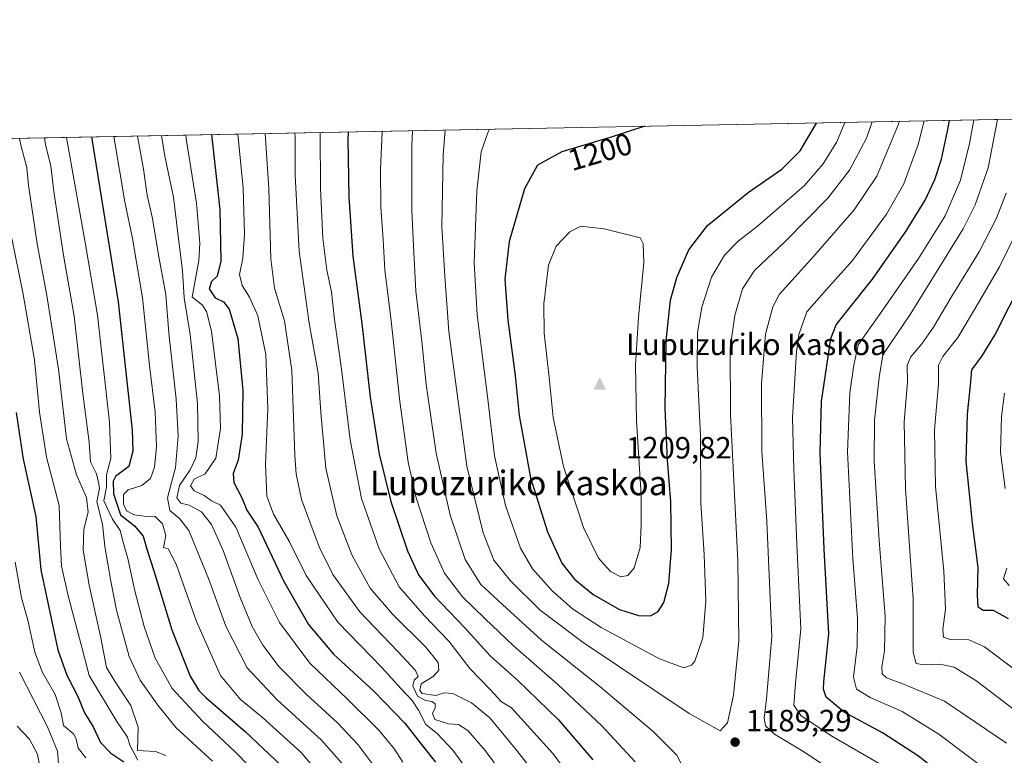
# Model space of a CAD drawing. Units: metres. Extents: x 630709 to 634150, y 4762067 to 4764446.
# Drawn here: x 632100 to 632421, y 4764206 to 4764446 of the extents above; entities that cross this region are included whole.
import ezdxf
from ezdxf.enums import TextEntityAlignment as Align

# ---------------------------------------------------------------- set-up
doc = ezdxf.new("R2010")
doc.units = ezdxf.units.M
doc.header["$MEASUREMENT"] = 0
for name, color, linetype, lineweight in [('Arbolado forestal CxS', 92, 'Continuous', 0), ('Cima', 7, 'Continuous', 0), ('Comarca CxS', 21, 'Continuous', 0), ('Comunidad Autónoma CxS', 142, 'Continuous', 0), ('Cota de cima', 7, 'Continuous', 0), ('Curva de nivel maestra', 30, 'Continuous', 30), ('Curva de nivel normal', 30, 'Continuous', 0), ('Espacio natural protegido CxS', 121, 'Continuous', 0), ('Municipio CxS', 4, 'Continuous', 0), ('Nombre de cima', 7, 'Continuous', 0), ('Pastizal CxS', 92, 'Continuous', 0), ('Provincia CxS', 1, 'Continuous', 0), ('Punto de cota en terreno', 7, 'Continuous', 0), ('Rótulo de curva de nivel directora', 7, 'Continuous', 0), ('Rótulo de punto de cota en terreno', 7, 'Continuous', 0), ('Texto cartográfico', 7, 'Continuous', 0)]:
    doc.layers.add(name, color=color, linetype=linetype, lineweight=lineweight)
doc.styles.add('Style-Arial', font='txt')

# ---------------------------------------------------------------- blocks, each defined once
blk = doc.blocks.new('*U4')
at = {"layer": 'Pastizal CxS', "color": 92, "linetype": 'Continuous', "lineweight": 0}
blk.add_polyline3d([(631802.6907000003, 4764401.9387, 920.4134999999952), (632599.3096000003, 4764417.325800001, 1064.869300000006)], dxfattribs=at)
blk = doc.blocks.new('5CIMA')
at = {"layer": 'Arbolado forestal CxS', "color": 51, "linetype": 'Continuous', "lineweight": 0}
blk.add_solid([(-0.2046930268283468, -0.1364620178855643), (-1.818989403545857e-16, 0.2729240357711289), (0.204693026828347, -0.1364620178855646)], dxfattribs=at)
blk = doc.blocks.new('5PATER')
at = {"layer": 'Punto de cota en terreno', "linetype": 'Continuous', "lineweight": 0}
h = blk.add_hatch(color=51, dxfattribs=at)
edge = h.paths.add_edge_path()
edge.add_ellipse((0, 0), major_axis=(-0.1095731443231308, -0.1110710700762829), ratio=0.9994222409660322, start_angle=0, end_angle=360)

msp = doc.modelspace()

# ---------------------------------------------------------------- linework, layer by layer
at = {"layer": 'Comarca CxS', "color": 21, "linetype": 'Continuous', "lineweight": 0, "flags": 128}
msp.add_lwpolyline([(632302.8760955426, 4762097.186074202), (630753.5300009989, 4762067.26998235), (630739.3014760902, 4762812.198785251), (630709.3400009992, 4764380.819982329), (630764.5958664777, 4764381.887280376), (633430.205760922, 4764433.375031247), (634104.5300010268, 4764446.399982329), (634136.6963784233, 4762806.141608423), (634149.9000010263, 4762132.84998235), (633962.6290220754, 4762129.233995048)], close=True, dxfattribs=at)
at = {"layer": 'Comunidad Autónoma CxS', "color": 142, "linetype": 'Continuous', "lineweight": 0, "flags": 128}
msp.add_lwpolyline([(632302.8760955426, 4762097.186074202), (630753.5300009989, 4762067.26998235), (630739.3014760902, 4762812.198785251), (630709.3400009992, 4764380.819982329), (630764.5958664777, 4764381.887280376), (633430.205760922, 4764433.375031247), (634104.5300010268, 4764446.399982329), (634136.6963784233, 4762806.141608423), (634149.9000010263, 4762132.84998235), (633962.6290220754, 4762129.233995048)], close=True, dxfattribs=at)
at = {"layer": 'Curva de nivel maestra', "color": 30, "linetype": 'Continuous', "lineweight": 30, "flags": 128}
for points, elevation in [([(632303.7088000001, 4764411.6161), (632293.1100000005, 4764408.1601), (632276.6200000001, 4764403.300100001), (632268.6900000004, 4764398.9301), (632264.4600000001, 4764391.1801), (632259.4900000002, 4764373.9901), (632258.0199999996, 4764361.6601), (632259.0499999998, 4764348.3201), (632261.3799999999, 4764330.3201), (632262.7699999996, 4764317.2601), (632266.4199999999, 4764296.840100001), (632271.9299999997, 4764279.2401), (632276.6600000003, 4764268.970100001), (632280.7400000002, 4764263.780099999), (632286.9100000003, 4764258.7501), (632295.5099999999, 4764253.940099999), (632301.6100000005, 4764251.920100001), (632305.5599999997, 4764251.8201), (632308.0999999996, 4764253.210100001), (632309.9000000004, 4764256.1601), (632311.6100000005, 4764262.350099999), (632312.4400000004, 4764273.520099999), (632312.1799999997, 4764289.140100001), (632311.0700000003, 4764302.6801), (632310.3399999999, 4764319.6601), (632310.7199999997, 4764341.6601), (632312.1399999997, 4764354.9001), (632314.1600000003, 4764362.280099999), (632318.0499999998, 4764371.2401), (632324.2199999997, 4764379.200099999), (632337.4600000001, 4764389.9801), (632348.4500000002, 4764397.600099999), (632354.4600000001, 4764403.590100001), (632359.7599999999, 4764412.600099999), (632359.7978999997, 4764412.6995)], 1200), ([(632427.7699999996, 4764164.6601), (632419.9800000006, 4764177.5801), (632412.0599999997, 4764189.090100001), (632404.0999999996, 4764197.2501), (632393.0099999999, 4764206.0801), (632381.25, 4764213.6601), (632368.7599999999, 4764220.440099999), (632362.9299999997, 4764225.2401), (632361.9800000006, 4764227.860099999), (632362.1699999999, 4764230.2601), (632363.75, 4764245.960100001), (632362.2800000003, 4764273.550100001), (632360.9000000004, 4764305.0801), (632361.3600000005, 4764321.780099999), (632364.4699999997, 4764342.360099999), (632366.1900000004, 4764346.790100001), (632370.2999999998, 4764352.040100001), (632378.0300000003, 4764361.7501), (632388.9199999999, 4764377.3101), (632395.2400000002, 4764387.540100001), (632398.4000000004, 4764394.2501), (632400.4800000006, 4764400.9001), (632402.4800000006, 4764410.0101), (632403.1475999998, 4764413.536800001)], 1175), ([(632162.3016999997, 4764408.8848), (632165, 4764384.440099999), (632165.3899999997, 4764367.5601), (632164.1200000001, 4764362.6601), (632162.3499999996, 4764360.9101), (632161.5999999996, 4764358.5601), (632163.54, 4764355.640100001), (632166.2300000006, 4764354.3301), (632168.0300000003, 4764351.950099999), (632170.9600000001, 4764342.3201), (632172.5499999998, 4764325.420100001), (632172.3600000005, 4764311.100099999), (632171.04, 4764302.6601), (632169.4100000003, 4764298.3201), (632169.5899999999, 4764295.3201), (632172.2000000002, 4764290.3201), (632173.8300000001, 4764286.350099999), (632177.5199999996, 4764280.7401), (632185.8200000003, 4764263.2501), (632193.9299999997, 4764249.020099999), (632202.0999999996, 4764239.3101), (632215.2800000003, 4764227.2301), (632225.4100000003, 4764216.780099999), (632231.2100000001, 4764209.4001), (632235.3600000005, 4764204.040100001)], 1150), ([(632206.9142000005, 4764409.7465), (632206.8200000003, 4764407.3301), (632207.0899999999, 4764388.620100001), (632208.4400000004, 4764369.1801), (632211.4000000004, 4764347.2601), (632214.1399999997, 4764323.2301), (632216.9800000006, 4764304.640100001), (632220.8200000003, 4764289.130100001), (632226.2599999999, 4764273.0101), (632229.8200000003, 4764265.2301), (632235, 4764258.4101), (632245.0300000003, 4764247.9301), (632253.3099999997, 4764238.6501), (632262.04, 4764230.9001), (632275.5899999999, 4764217.870100001), (632286.7599999999, 4764204.8101)], 1175), ([(632123.1438999996, 4764408.1284), (632124.6399999997, 4764398.690099999), (632131.8499999996, 4764354.350099999), (632136.4100000003, 4764312.440099999), (632136.6799999997, 4764305.620100001), (632135.3799999999, 4764300.520099999), (632131.0099999999, 4764297.3201), (632130.2800000003, 4764295.780099999), (632130.2999999998, 4764291.630100001), (632132.6500000004, 4764284.790100001), (632137.1600000003, 4764281.2501), (632140.0300000003, 4764277.790100001), (632141.2800000003, 4764273.3101), (632143.4800000006, 4764266.4801), (632149.3200000003, 4764247.3101), (632155.3200000003, 4764232.100099999), (632158.1500000004, 4764227.420100001), (632160.4699999997, 4764225.1501), (632173.3200000003, 4764214.110099999), (632185, 4764202.9901)], 1125), ([(632422.4100000003, 4764250.8101), (632417.54, 4764253.620100001), (632414.1200000001, 4764253.530099999), (632412.54, 4764254.620100001), (632412.2699999996, 4764258.6801), (632412.54, 4764267.620100001), (632410.6399999997, 4764282.050100001), (632408.5899999999, 4764302.340100001), (632408.9699999997, 4764317.690099999), (632410, 4764327.090100001), (632410.4299999997, 4764332.1601), (632413.7800000003, 4764336.690099999), (632417.9100000003, 4764343.420100001), (632427.29, 4764361.940099999)], 1150), ([(632098.5599999997, 4764318.2301), (632100.8200000003, 4764302.9301), (632105.0199999996, 4764284.2601), (632106.5800000001, 4764266.8201), (632112.2100000001, 4764240.7301), (632115.0999999996, 4764232.440099999), (632118.75, 4764225.450099999), (632120.9199999999, 4764220.1601), (632123.6900000004, 4764215.6501), (632126.1299999999, 4764210.4801), (632129.5099999999, 4764206.970100001), (632133.7100000001, 4764204.140100001)], 1100)]:
    msp.add_lwpolyline(points, dxfattribs=dict(at, elevation=elevation))
at = {"layer": 'Curva de nivel normal', "color": 30, "linetype": 'Continuous', "lineweight": 0, "flags": 128}
for points, elevation in [([(632238.6085000001, 4764410.3586), (632237.8799999999, 4764402.15), (632237.5099999999, 4764378.92), (632238.4199999999, 4764362.66), (632239.7800000003, 4764344.680000001), (632245.6799999997, 4764300.680000001), (632250.9400000004, 4764278.960000001), (632254.4500000002, 4764269.970000001), (632259.8600000005, 4764263.27), (632269.5599999997, 4764253.640000001), (632283.5599999997, 4764243.08), (632318.2199999997, 4764220), (632328.3399999999, 4764214.289999999), (632330.6799999997, 4764216.949999999), (632332.6699999999, 4764225.980000001), (632334.4000000004, 4764243.65), (632334.0599999997, 4764269.65), (632331.7100000001, 4764317.66), (632331.5899999999, 4764339.32), (632333.0700000003, 4764349.880000001), (632335.5800000001, 4764358.539999999), (632339.4600000001, 4764364.539999999), (632349.4699999997, 4764373.970000001), (632363.4900000002, 4764388.140000001), (632370.4800000006, 4764397.279999999), (632376.0199999996, 4764407.74), (632377.9378000004, 4764413.049799999)], 1190), ([(632253.0741999998, 4764410.638), (632252.5499999998, 4764409.779999999), (632250.29, 4764403.26), (632248.8700000001, 4764390.59), (632248.0800000001, 4764367.060000001), (632249, 4764350.029999999), (632252.3399999999, 4764323.42), (632254.6200000001, 4764304.050000001), (632258.2999999998, 4764287.810000001), (632263.1799999997, 4764273.939999999), (632267.0800000001, 4764267.220000001), (632273.5199999996, 4764259.939999999), (632280.1200000001, 4764254.140000001), (632289.5199999996, 4764248.01), (632308.4600000001, 4764237.810000001), (632316.4199999999, 4764234.83), (632318.9699999997, 4764235.76), (632320.0899999999, 4764237.039999999), (632322.6799999997, 4764244.65), (632323.5999999996, 4764256.65), (632323.0499999998, 4764271.890000001), (632322.04, 4764288.630000001), (632321.8499999996, 4764310.560000001), (632320.8499999996, 4764333.08), (632320.9299999997, 4764344.34), (632322.3399999999, 4764352.600000001), (632325.5199999996, 4764362.390000001), (632329.7000000002, 4764369.51), (632334.2000000002, 4764374.08), (632340.5, 4764379.01), (632355.7699999996, 4764392.220000001), (632361.8899999997, 4764399.310000001), (632366.3600000005, 4764406.58), (632369.0188999996, 4764412.877499999)], 1195), ([(632364.2699999996, 4764201.67), (632355.2599999999, 4764207.630000001), (632346.0800000001, 4764213.24), (632343.0800000001, 4764215.980000001), (632342.7100000001, 4764218.430000001), (632343.4400000004, 4764224.779999999), (632345.2100000001, 4764245.100000001), (632343.5300000003, 4764282.66), (632341.8899999997, 4764305.57), (632341.8499999996, 4764327.66), (632343.0499999998, 4764343.77), (632345.4500000002, 4764352.65), (632347.6299999999, 4764356.779999999), (632358.8200000003, 4764369.189999999), (632372.0300000003, 4764384.32), (632379.3899999997, 4764395.32), (632386.4600000001, 4764412.33), (632386.6827999996, 4764413.218699999)], 1185), ([(632425.1200000001, 4764142.34), (632420.5, 4764150.680000001), (632413.7100000001, 4764162.640000001), (632405.6600000003, 4764177.730000001), (632398.4600000001, 4764188.390000001), (632390.6699999999, 4764196.439999999), (632381.5, 4764202.9), (632364.1600000003, 4764212.91), (632354.5800000001, 4764219.310000001), (632352.3700000001, 4764222.65), (632352.9000000004, 4764229.869999999), (632354.6299999999, 4764247.550000001), (632353.2999999998, 4764275.210000001), (632352.3600000005, 4764299.66), (632351.9400000004, 4764316.430000001), (632353.1900000004, 4764338.100000001), (632354.0300000003, 4764343.640000001), (632356.6100000005, 4764351.100000001), (632363.0199999996, 4764358.32), (632371.4600000001, 4764367.82), (632382.5700000003, 4764382.980000001), (632388.2400000002, 4764392.82), (632392.9000000004, 4764405.66), (632394.824, 4764413.376)], 1180), ([(632425.8700000001, 4764191.600000001), (632417.2400000002, 4764199.939999999), (632399.6500000004, 4764213.189999999), (632387.6799999997, 4764220.66), (632377.2800000003, 4764225.140000001), (632372.7699999996, 4764227.9), (632371.8499999996, 4764231.82), (632372.9800000006, 4764241.859999999), (632373.0800000001, 4764250.92), (632371.5499999998, 4764270.51), (632369.9000000004, 4764305.32), (632370.6399999997, 4764324.66), (632371.9600000001, 4764333.67), (632373.3300000001, 4764340.33), (632380.4299999997, 4764350.32), (632393.0800000001, 4764368.42), (632401.7400000002, 4764382.390000001), (632406.7599999999, 4764394), (632409.6399999997, 4764405.960000001), (632411.0665999996, 4764413.6897)], 1170), ([(632421.75, 4764210.310000001), (632401.5599999997, 4764223.980000001), (632387.8899999997, 4764229.67), (632382.5599999997, 4764231.640000001), (632381.1600000003, 4764232.9), (632381.04, 4764235.140000001), (632381.9600000001, 4764240.460000001), (632382.1100000005, 4764251.560000001), (632380.2300000006, 4764276.380000001), (632378.5899999999, 4764302.359999999), (632378.6799999997, 4764315.689999999), (632380.1500000004, 4764329.66), (632381.4400000004, 4764336.99), (632390.3200000003, 4764350.180000001), (632407.5599999997, 4764378.109999999), (632411.5, 4764385.92), (632415.7599999999, 4764398.039999999), (632418.8561000006, 4764413.8402)], 1165), ([(632138.1919999998, 4764408.419000001), (632140.1100000005, 4764397.640000001), (632141.3600000005, 4764389.130000001), (632143.0499999998, 4764381.49), (632145.1600000003, 4764368.970000001), (632147.4600000001, 4764356.689999999), (632148.3399999999, 4764344.140000001), (632150.8200000003, 4764322.600000001), (632151.4800000006, 4764310.59), (632150.5700000003, 4764300.16), (632149.25, 4764295.380000001), (632148, 4764290.32), (632148.6900000004, 4764286.26), (632151.9400000004, 4764283.480000001), (632154.9400000004, 4764279.640000001), (632161.3399999999, 4764263.980000001), (632167.0199999996, 4764248.42), (632174, 4764234.9), (632183.7400000002, 4764224.439999999), (632198.1799999997, 4764211.230000001), (632206.3200000003, 4764201.970000001)], 1135), ([(632145.9687000001, 4764408.5692), (632147.1399999997, 4764401.850000001), (632149.8700000001, 4764388.439999999), (632151.1799999997, 4764377.609999999), (632152.8200000003, 4764364.480000001), (632153.3600000005, 4764355.66), (632155.3099999997, 4764343.609999999), (632157.7800000003, 4764321.130000001), (632158.0199999996, 4764308.77), (632157.2100000001, 4764303.359999999), (632155.3499999996, 4764299.5), (632151.8499999996, 4764294.32), (632151.0300000003, 4764290.390000001), (632152.3600000005, 4764288.640000001), (632154.9900000002, 4764287.960000001), (632159.0800000001, 4764285.74), (632162.2999999998, 4764281.65), (632166.0800000001, 4764273.199999999), (632171.6600000003, 4764257.84), (632175.6299999999, 4764248.4), (632179.0800000001, 4764242.26), (632184.4400000004, 4764235.199999999), (632193.2100000001, 4764226.300000001), (632203.4400000004, 4764216.890000001), (632210.1399999997, 4764209.680000001), (632215.7800000003, 4764202.310000001)], 1140), ([(632153.9231000004, 4764408.722800001), (632154.1600000003, 4764406.869999999), (632157.4199999999, 4764386.52), (632158.4699999997, 4764373.5), (632158.1600000003, 4764367.76), (632156.0599999997, 4764355.83), (632159.2999999998, 4764353.34), (632160.6399999997, 4764351.16), (632162.2999999998, 4764344.779999999), (632164.9000000004, 4764323.67), (632165.2400000002, 4764312.99), (632163.7000000002, 4764303.27), (632160.2000000002, 4764298.230000001), (632156.7100000001, 4764296.4), (632155.5099999999, 4764294.220000001), (632156.7100000001, 4764292.65), (632159.8899999997, 4764291.07), (632162.3399999999, 4764289.350000001), (632165.2800000003, 4764287.9), (632170.3099999997, 4764280.77), (632177.5800000001, 4764263.560000001), (632184.4800000006, 4764249.65), (632194.4400000004, 4764236.430000001), (632206.6500000004, 4764224.680000001), (632217.0300000003, 4764214.42), (632221.9900000002, 4764208.32), (632224.7100000001, 4764204.060000001)], 1145), ([(632170.8794, 4764409.0503), (632172.6100000005, 4764391.460000001), (632173.1399999997, 4764376.439999999), (632172.5, 4764368.600000001), (632171.4400000004, 4764363.210000001), (632172.3200000003, 4764359.66), (632174.7699999996, 4764355.800000001), (632177.4100000003, 4764349.710000001), (632180.0199999996, 4764337.17), (632180.7300000006, 4764319.550000001), (632179.9500000002, 4764301.24), (632180.3600000005, 4764290.869999999), (632182.5999999996, 4764284.980000001), (632187.8200000003, 4764275.970000001), (632193.2100000001, 4764265), (632203.5, 4764249.789999999), (632217.8799999999, 4764235.02), (632224.2300000006, 4764227.980000001), (632227.8300000001, 4764224.199999999), (632229.9199999999, 4764221), (632232.3099999997, 4764216.4), (632236, 4764213.380000001), (632241.1100000005, 4764208.02), (632249.0499999998, 4764197.09)], 1155), ([(632179.8156000003, 4764409.222899999), (632180.9800000006, 4764391.32), (632181.7199999997, 4764368.34), (632182.8899999997, 4764358.74), (632186.0999999996, 4764348.109999999), (632188.4900000002, 4764331.890000001), (632189.54, 4764304.140000001), (632189.9199999999, 4764298.180000001), (632191.7100000001, 4764289.84), (632197.4000000004, 4764274.33), (632201.8700000001, 4764265.27), (632210.6799999997, 4764253.100000001), (632223.1500000004, 4764240.230000001), (632228.8899999997, 4764233.970000001), (632229.79, 4764232.01), (632228.4800000006, 4764230.82), (632228.0599999997, 4764228.960000001), (632229.5800000001, 4764225.66), (632232.1100000005, 4764224.17), (632234.1799999997, 4764223.92), (632235.2599999999, 4764223.119999999), (632235.2999999998, 4764221.83), (632234.4100000003, 4764219.939999999), (632235.2199999997, 4764218.01), (632239.6799999997, 4764216.59), (632242.9199999999, 4764216.369999999), (632246, 4764214.42), (632251.6600000003, 4764207.83), (632259.7599999999, 4764196.850000001)], 1160), ([(632189.5027000001, 4764409.41), (632189.6600000003, 4764408.100000001), (632189.5899999999, 4764395.65), (632190.9000000004, 4764370.82), (632194.2400000002, 4764347.32), (632197.1500000004, 4764330.99), (632197.9500000002, 4764318.16), (632199.6100000005, 4764299.99), (632203.2100000001, 4764284.42), (632208.1399999997, 4764271.75), (632214.1299999999, 4764260.859999999), (632221.3300000001, 4764252.41), (632232.25, 4764241.65), (632236.2699999996, 4764236.58), (632236.54, 4764234.050000001), (632234.6100000005, 4764231.980000001), (632230.7000000002, 4764229.640000001), (632230.3099999997, 4764227.439999999), (632231.0899999999, 4764226.529999999), (632235.5499999998, 4764225.83), (632238.2300000006, 4764226.66), (632241.1200000001, 4764226.430000001), (632247.1299999999, 4764223.4), (632253.0999999996, 4764218.49), (632261.9400000004, 4764207.92), (632270.3399999999, 4764197.07)], 1165), ([(632197.79, 4764409.5701), (632197.8899999997, 4764391.32), (632198.6100000005, 4764375.08), (632200, 4764364.699999999), (632201.4800000006, 4764357.619999999), (632202.4199999999, 4764348.52), (632204.7300000006, 4764332.289999999), (632207.5599999997, 4764309.32), (632211.2300000006, 4764290.130000001), (632217.0199999996, 4764273.699999999), (632223.5999999996, 4764261.34), (632231.79, 4764251.880000001), (632239.8099999997, 4764243.560000001), (632246.6100000005, 4764234.689999999), (632253.2199999997, 4764227.800000001), (632256.9299999997, 4764223.76), (632260.2300000006, 4764221.77), (632273.7699999996, 4764206.810000001), (632280.9800000006, 4764196.980000001)], 1170), ([(632218.0016999999, 4764409.9605), (632217.4600000001, 4764397.539999999), (632217.5899999999, 4764385.300000001), (632218.3399999999, 4764374.52), (632218.8799999999, 4764364.779999999), (632220.9900000002, 4764348.140000001), (632223.75, 4764321.779999999), (632226.5199999996, 4764301.99), (632229.1399999997, 4764290.33), (632233.9100000003, 4764275.619999999), (632238.3600000005, 4764265.779999999), (632244.2599999999, 4764258.01), (632251.5199999996, 4764250.939999999), (632260.7199999997, 4764242.140000001), (632275.3600000005, 4764229.439999999), (632289.7000000002, 4764215.92), (632300.6200000001, 4764204.180000001)], 1180), ([(632227.9302000003, 4764410.1523), (632227.7300000006, 4764405.16), (632227.6600000003, 4764384.060000001), (632228.2599999999, 4764372.58), (632228.9500000002, 4764357.84), (632230.9400000004, 4764341.369999999), (632232.4100000003, 4764327.32), (632235.6600000003, 4764304.960000001), (632240.1699999999, 4764284.710000001), (632245.0999999996, 4764270.180000001), (632250.1799999997, 4764262.050000001), (632257.25, 4764255.480000001), (632270.0199999996, 4764243.9), (632289.0300000003, 4764228.779999999), (632306.4699999997, 4764214.119999999), (632314.1399999997, 4764206.390000001), (632316.5599999997, 4764201.65)], 1185), ([(632147.4199999999, 4764206.279999999), (632144.0700000003, 4764207.51), (632138.1699999999, 4764207.930000001), (632138.3799999999, 4764215.480000001), (632135.9400000004, 4764222.560000001), (632130.8799999999, 4764230.32), (632128.0800000001, 4764235), (632126.1799999997, 4764244.66), (632122.3600000005, 4764261.810000001), (632120.4000000004, 4764273.279999999), (632120.7000000002, 4764280.130000001), (632122.0199999996, 4764285.640000001), (632121.5499999998, 4764290.42), (632118.2100000001, 4764297.810000001), (632115, 4764309.619999999), (632112.3499999996, 4764332.33), (632110.4299999997, 4764344.76), (632108.4900000002, 4764357.02), (632105.4299999997, 4764373.210000001), (632103.6100000005, 4764385.869999999), (632102.6299999999, 4764392.25), (632102.0700000003, 4764398.140000001), (632100.2599999999, 4764405.039999999), (632099.7104000002, 4764407.675799999)], 1110), ([(632162.6100000005, 4764204.369999999), (632150.7400000002, 4764215.279999999), (632144.8200000003, 4764222.720000001), (632138.9900000002, 4764230.869999999), (632135.4600000001, 4764238.560000001), (632131.2699999996, 4764253.689999999), (632129.4800000006, 4764263.119999999), (632127.4900000002, 4764274.449999999), (632126.7300000006, 4764281.710000001), (632124.9400000004, 4764289.02), (632125.7800000003, 4764293.460000001), (632125.4500000002, 4764295.359999999), (632124.75, 4764298.16), (632122.7999999998, 4764302.109999999), (632122.3899999997, 4764308.480000001), (632120.3799999999, 4764324.439999999), (632117.5199999996, 4764349.619999999), (632114, 4764369.52), (632110.9199999999, 4764390.310000001), (632109.9100000003, 4764398.74), (632108.1900000004, 4764405.560000001), (632107.8294000003, 4764407.832599999)], 1115), ([(632179.2300000006, 4764198.039999999), (632170.0800000001, 4764207.49), (632159.3700000001, 4764217.41), (632149.5300000003, 4764228.060000001), (632143.9000000004, 4764238.050000001), (632140.3399999999, 4764248.369999999), (632137.2999999998, 4764260), (632135.0599999997, 4764270.52), (632133.6299999999, 4764275.49), (632132.5499999998, 4764279.630000001), (632129.9699999997, 4764283.359999999), (632127.1799999997, 4764289.310000001), (632128.04, 4764293.850000001), (632128.0999999996, 4764297.800000001), (632129.4400000004, 4764303.210000001), (632129.0700000003, 4764315.07), (632125.1500000004, 4764349.939999999), (632121.0499999998, 4764373.720000001), (632114.9539000001, 4764407.9703)], 1120), ([(632130.4930999996, 4764408.270300001), (632134.0199999996, 4764386.949999999), (632136.5300000003, 4764374.99), (632139.75, 4764355.609999999), (632142.0999999996, 4764333.560000001), (632143.9199999999, 4764318.300000001), (632144.3799999999, 4764306.99), (632143.7100000001, 4764300.390000001), (632142.4000000004, 4764296.619999999), (632139.6200000001, 4764294.359999999), (632135.0999999996, 4764292.99), (632133.5800000001, 4764291.480000001), (632133.5499999998, 4764288.32), (632134.54, 4764286.100000001), (632137.0499999998, 4764284.84), (632140.3399999999, 4764284.34), (632143.9299999997, 4764284.26), (632146.3200000003, 4764281.880000001), (632147.4600000001, 4764278.02), (632146.7000000002, 4764274.180000001), (632148.2199999997, 4764273.680000001), (632150.7800000003, 4764268.66), (632157.3799999999, 4764249.939999999), (632165.2599999999, 4764232.359999999), (632171.7599999999, 4764224.52), (632178.8600000005, 4764218.77), (632191.54, 4764207.220000001), (632199.0499999998, 4764198.279999999)], 1130), ([(632423.5999999996, 4764221.680000001), (632411.7100000001, 4764230.720000001), (632404.6299999999, 4764235.09), (632400.0199999996, 4764236.02), (632394.7300000006, 4764235.82), (632392.2800000003, 4764236.32), (632391.29, 4764240), (632391.3300000001, 4764257.33), (632388.79, 4764293.32), (632388.3600000005, 4764315.27), (632389.4600000001, 4764328.109999999), (632389.3600000005, 4764333.600000001), (632390.5800000001, 4764336.41), (632394.1299999999, 4764340.600000001), (632397.9400000004, 4764346.09), (632403.5599999997, 4764355.58), (632412.7800000003, 4764370.66), (632418.4400000004, 4764381.57), (632421.6600000003, 4764389.74)], 1160), ([(632282.7999999998, 4764379.02), (632279.2000000002, 4764377.210000001), (632274.7999999998, 4764372.470000001), (632272.2800000003, 4764366.24), (632270.7999999998, 4764353.710000001), (632270.8399999999, 4764344.100000001), (632272.54, 4764329.609999999), (632273.7599999999, 4764316.52), (632277.1699999999, 4764300.600000001), (632283.7000000002, 4764280.699999999), (632288.6100000005, 4764270.66), (632292.5, 4764266.350000001), (632295.9400000004, 4764264.59), (632298.2300000006, 4764264.939999999), (632300.29, 4764267.52), (632302.1600000003, 4764274.08), (632302.54, 4764281.439999999), (632302.5199999996, 4764291.17), (632301.0300000003, 4764315.449999999), (632300.6399999997, 4764333.66), (632301.6600000003, 4764349.279999999), (632303.4199999999, 4764366.99), (632303.2100000001, 4764373.25), (632302.2300000006, 4764375.210000001), (632290.4000000004, 4764378.109999999), (632282.7999999998, 4764379.02)], 1205), ([(632424.29, 4764234.460000001), (632414.5999999996, 4764241.74), (632409.4100000003, 4764243.960000001), (632403.3700000001, 4764244.08), (632401.1399999997, 4764244.869999999), (632400.9299999997, 4764247.359999999), (632401.8399999999, 4764253.99), (632401.29, 4764266.380000001), (632398.5999999996, 4764294.07), (632398.2699999996, 4764312.58), (632399.5899999999, 4764327.550000001), (632399.5899999999, 4764333.600000001), (632400.9800000006, 4764336.449999999), (632405.9100000003, 4764342.640000001), (632412.75, 4764354.230000001), (632419.5, 4764365.74), (632424.7800000003, 4764376.66)], 1155), ([(632138.2800000003, 4764204.67), (632135.7000000002, 4764209.58), (632134.9400000004, 4764212.199999999), (632131.4100000003, 4764217.310000001), (632122.3799999999, 4764232.310000001), (632120.1600000003, 4764241.130000001), (632115.7000000002, 4764257.939999999), (632113.4199999999, 4764268.039999999), (632113.0099999999, 4764274.439999999), (632112.5999999996, 4764287.789999999), (632108.4400000004, 4764303.58), (632106.1500000004, 4764318.32), (632104.5700000003, 4764335.41), (632100.7999999998, 4764357.34), (632097.1799999997, 4764374.99)], 1105), ([(632421.3399999999, 4764293.42), (632419.8399999999, 4764305.26), (632420.1299999999, 4764316.880000001), (632421.1100000005, 4764324.529999999)], 1145), ([(632098.29, 4764269.380000001), (632100.29, 4764257.689999999), (632102.4199999999, 4764250.42), (632104.6299999999, 4764239.949999999), (632107.2199999997, 4764233.34), (632111.3300000001, 4764226.130000001), (632113.2999999998, 4764220.17), (632114.0700000003, 4764216.029999999), (632117.3799999999, 4764213.230000001), (632118.1799999997, 4764211.600000001), (632118.8200000003, 4764208.600000001), (632121.3499999996, 4764205.52)], 1095), ([(632422.6500000004, 4764261.680000001), (632420.7300000006, 4764263.960000001), (632421.8499999996, 4764267.439999999)], 1145), ([(632099.6200000001, 4764233.449999999), (632108.7999999998, 4764215.619999999), (632112.0300000003, 4764207.640000001), (632112.4800000006, 4764202.199999999)], 1090), ([(632098.8799999999, 4764215.83), (632102.9000000004, 4764211.609999999), (632105.5499999998, 4764206.67), (632106.0599999997, 4764203.75)], 1085)]:
    msp.add_lwpolyline(points, dxfattribs=dict(at, elevation=elevation))
at = {"layer": 'Espacio natural protegido CxS', "color": 121, "linetype": 'Continuous', "lineweight": 0, "flags": 128}
msp.add_lwpolyline([(630764.5958664777, 4764381.887280376), (633430.205760922, 4764433.375031247), (634104.5300010268, 4764446.399982329), (634136.6963784233, 4762806.141608423)], dxfattribs=at)
at = {"layer": 'Municipio CxS', "color": 4, "linetype": 'Continuous', "lineweight": 0, "flags": 128}
msp.add_lwpolyline([(630764.5958664777, 4764381.887280376), (633430.205760922, 4764433.375031247)], dxfattribs=at)
at = {"layer": 'Pastizal CxS', "color": 92, "linetype": 'Continuous', "lineweight": 0, "extrusion": (-0.1783609060837852, -0.003445153748645738, 0.983959103874048), "elevation": -128197.3484161546, "flags": 128}
msp.add_lwpolyline([(-4751312.010341998, 712250.6158541406), (-4751312.010341998, 713060.3726720371)], dxfattribs=at)
at = {"layer": 'Provincia CxS', "color": 1, "linetype": 'Continuous', "lineweight": 0, "flags": 128}
msp.add_lwpolyline([(632302.8760955426, 4762097.186074202), (630753.5300009989, 4762067.26998235), (630739.3014760902, 4762812.198785251), (630709.3400009992, 4764380.819982329), (630764.5958664777, 4764381.887280376), (633430.205760922, 4764433.375031247), (634104.5300010268, 4764446.399982329), (634136.6963784233, 4762806.141608423), (634149.9000010263, 4762132.84998235), (633962.6290220754, 4762129.233995048)], close=True, dxfattribs=at)

# ---------------------------------------------------------------- block references
at = {"layer": 'Cima', "color": 7, "linetype": 'Continuous', "lineweight": 0, "xscale": 10, "yscale": 10, "zscale": 10}
msp.add_blockref('5CIMA', (632289, 4764327, 1209.820000000007), dxfattribs=at)
at = {"layer": 'Pastizal CxS', "color": 92, "linetype": 'Continuous', "lineweight": 0}
msp.add_blockref('*U4', (0, 0), dxfattribs=at)
at = {"layer": 'Punto de cota en terreno', "color": 7, "linetype": 'Continuous', "lineweight": 0, "xscale": 10, "yscale": 10, "zscale": 10}
msp.add_blockref('5PATER', (632333.1900000004, 4764210.609999999, 1189.289999999994), dxfattribs=at)

# ---------------------------------------------------------------- texts
at = {"layer": 'Cota de cima', "color": 7, "linetype": 'Continuous', "lineweight": 0, "style": 'Style-Arial'}
msp.add_text('1209,82', height=7.000000000000002, dxfattribs=at).set_placement((632297.5990000004, 4764303.1875))
at = {"layer": 'Nombre de cima', "color": 7, "linetype": 'Continuous', "lineweight": 0, "style": 'Style-Arial'}
msp.add_text('Lupuzuriko Kaskoa', height=7.000000000000002, dxfattribs=at).set_placement((632297.5990000004, 4764336.921900001))
at = {"layer": 'Rótulo de curva de nivel directora', "color": 7, "linetype": 'Continuous', "lineweight": 0, "style": 'Style-Arial'}
msp.add_text('1200', height=7.000000000000002, rotation=16.42156523244816, dxfattribs=at).set_placement((632289.112739077, 4764403.29692878), align=Align.MIDDLE_CENTER)
at = {"layer": 'Rótulo de punto de cota en terreno', "color": 7, "linetype": 'Continuous', "lineweight": 0, "style": 'Style-Arial'}
msp.add_text('1189,29', height=7.000000000000002, dxfattribs=at).set_placement((632336.7177999998, 4764214.137800001))
at = {"layer": 'Texto cartográfico', "color": 7, "linetype": 'Continuous', "lineweight": 0, "style": 'Style-Arial'}
msp.add_text('Lupuzuriko Kaskoa', height=8, dxfattribs=at).set_placement((632262.5500402441, 4764295.200149999), align=Align.MIDDLE_CENTER)

doc.saveas('drawing.dxf')
